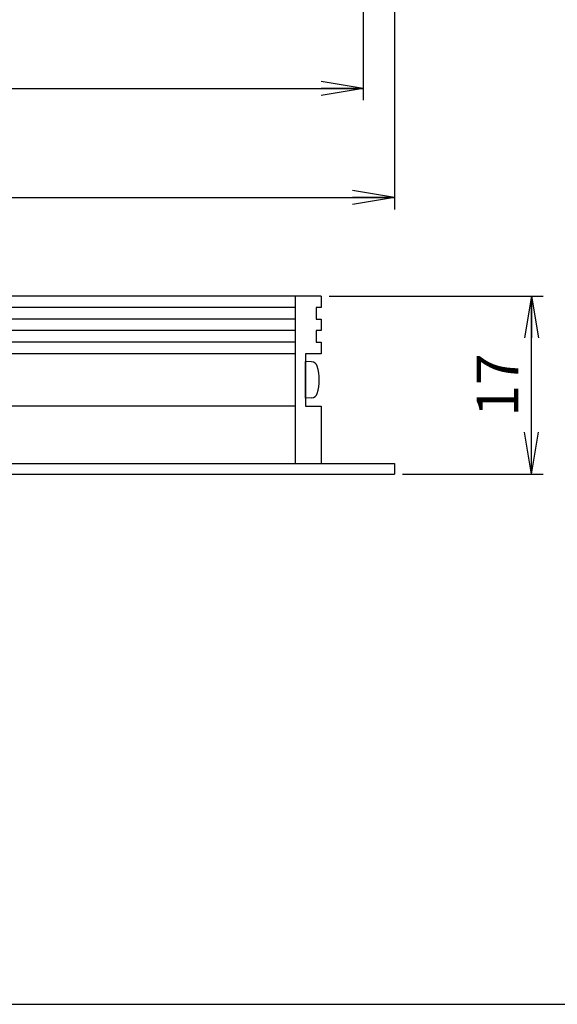
# Model space of a CAD drawing. Extents: x 25 to 410, y 0 to 285.
# Drawn here: x 279 to 330, y 9 to 103 of the extents above; entities that cross this region are included whole.
import ezdxf

# ---------------------------------------------------------------- set-up
doc = ezdxf.new("R2010")
doc.units = 0
doc.header["$LTSCALE"] = 0.25
doc.layers.get('0').update_dxf_attribs({"linetype": 'CONTINUOUS'})
for name, color, linetype in [('1', 7, 'CONTINUOUS'), ('8', 6, 'CONTINUOUS'), ('9', 2, 'CONTINUOUS')]:
    doc.layers.add(name, color=color, linetype=linetype)
doc.styles.get("Standard").update_dxf_attribs({"font": 'txt', "bigfont": 'bigfont'})
doc.styles.add('ＭＳ_ゴシック', font='txt')
doc.dimstyles.get("Standard").update_dxf_attribs({"dimtxt": 0.18, "dimasz": 0.18, "dimexe": 0.18, "dimexo": 0.0625, "dimgap": 0.09, "dimtad": 0, "dimtih": 1, "dimtoh": 1, "dimdec": 4, "dimzin": 0, "dimtxsty": 'STANDARD', "dimcen": 0.09, "dimazin": 3, "dimtfac": 1, "dimtdec": 4, "dimtofl": 0, "dimtmove": 0, "dimatfit": 3, "dimtolj": 1, "dimtzin": 0})

# ---------------------------------------------------------------- blocks, each defined once
blk = doc.blocks.new('*G16')
at = {"layer": '1', "color": 7, "linetype": 'CONTINUOUS'}
blk.add_line((24.553, 8.583), (409.553, 8.583), dxfattribs=at)
blk = doc.blocks.new('_OPEN')
at = {"color": 0}
for q in [(-1, 0.167), (-1, -0.167), (-1, 0)]:
    blk.add_line((0, 0), q, dxfattribs=at)
blk = doc.blocks.new('DIM2')
at = {"layer": '8', "color": 6, "linetype": 'CONTINUOUS'}
for p, q in [((224.827, 133.381), (224.827, 84.542)), ((314.827, 133.381), (314.827, 84.542)), ((224.827, 85.667), (314.827, 85.667))]:
    blk.add_line(p, q, dxfattribs=at)
at = {"layer": '8', "color": 6, "linetype": 'CONTINUOUS', "xscale": 4, "yscale": 4, "zscale": 4}
for p, rotation in [((224.827, 85.667), 179.9999999999998), ((314.827, 85.667), 359.9999999999997)]:
    blk.add_blockref('_OPEN', p, dxfattribs=dict(at, rotation=rotation))
at = {"layer": '8', "color": 6, "linetype": 'CONTINUOUS', "insert": (269.827, 85.667), "char_height": 4, "width": 32.38095, "attachment_point": 8, "style": 'ＭＳ_ゴシック'}
blk.add_mtext('90', dxfattribs=at)
blk = doc.blocks.new('DIM3')
at = {"layer": '8', "color": 6, "linetype": 'CONTINUOUS'}
for p, q in [((308.577, 76.253), (329.035, 76.253)), ((327.91, 59.253), (327.91, 76.253)), ((315.577, 59.253), (329.035, 59.253))]:
    blk.add_line(p, q, dxfattribs=at)
at = {"layer": '8', "color": 6, "linetype": 'CONTINUOUS', "xscale": 4, "yscale": 4, "zscale": 4}
for p, rotation in [((327.91, 76.253), 89.99999999999991), ((327.91, 59.253), 269.9999999999998)]:
    blk.add_blockref('_OPEN', p, dxfattribs=dict(at, rotation=rotation))
at = {"layer": '8', "color": 6, "linetype": 'CONTINUOUS', "insert": (327.91, 67.753), "char_height": 4, "width": 29.52381, "attachment_point": 8, "rotation": 90, "style": 'ＭＳ_ゴシック'}
blk.add_mtext('17', dxfattribs=at)
blk = doc.blocks.new('DIM7')
at = {"layer": '8', "color": 6, "linetype": 'CONTINUOUS'}
for p, q in [((227.827, 146.381), (227.827, 94.98)), ((311.827, 146.381), (311.827, 94.98)), ((227.827, 96.105), (311.827, 96.105))]:
    blk.add_line(p, q, dxfattribs=at)
at = {"layer": '8', "color": 6, "linetype": 'CONTINUOUS', "xscale": 4, "yscale": 4, "zscale": 4}
for p, rotation in [((227.827, 96.105), 179.9999999999998), ((311.827, 96.105), 359.9999999999997)]:
    blk.add_blockref('_OPEN', p, dxfattribs=dict(at, rotation=rotation))
at = {"layer": '8', "color": 6, "linetype": 'CONTINUOUS', "insert": (269.777, 96.105), "char_height": 4, "width": 33.33333, "attachment_point": 8, "style": 'ＭＳ_ゴシック'}
blk.add_mtext('84', dxfattribs=at)

msp = doc.modelspace()

# ---------------------------------------------------------------- linework, layer by layer
at = {"layer": '1', "color": 7, "linetype": 'CONTINUOUS'}
msp.add_line((305.327, 76.253), (305.327, 60.253), dxfattribs=at)
at = {"layer": '9', "color": 2, "linetype": 'CONTINUOUS'}
for p, q in [((307.827, 76.253), (231.827, 76.253)), ((307.827, 76.253), (307.827, 75.153)), ((305.327, 75.153), (234.327, 75.153)), ((307.327, 75.153), (307.327, 74.053)), ((307.827, 75.153), (307.327, 75.153)), ((305.327, 74.053), (234.327, 74.053)), ((307.327, 74.053), (307.827, 74.053)), ((307.827, 74.053), (307.827, 72.953)), ((305.327, 72.953), (234.327, 72.953)), ((307.827, 72.953), (307.327, 72.953)), ((307.327, 72.953), (307.327, 71.853)), ((305.327, 71.853), (234.327, 71.853)), ((307.327, 71.853), (307.827, 71.853)), ((307.827, 71.853), (307.827, 70.753)), ((305.327, 70.753), (234.327, 70.753)), ((306.327, 70.753), (306.327, 65.753)), ((307.827, 70.753), (306.327, 70.753)), ((306.327, 70.003), (306.327, 66.503)), ((306.327, 66.503), (306.327, 70.003)), ((306.894, 69.973), (306.327, 70.003)), ((306.894, 66.532), (306.327, 66.503)), ((305.327, 65.753), (234.327, 65.753)), ((306.327, 65.753), (307.827, 65.753)), ((307.827, 65.753), (307.827, 60.253)), ((224.827, 60.253), (314.827, 60.253)), ((314.827, 60.253), (314.827, 59.253)), ((224.827, 59.253), (314.827, 59.253))]:
    msp.add_line(p, q, dxfattribs=at)
for centre, radius, start, end in [((306.862, 69.374), 0.6, 16.70632, 87), ((303.127, 68.253), 4.5, 343.29368, 16.70632), ((306.862, 67.132), 0.6, 273, 343.29368)]:
    msp.add_arc(centre, radius, start, end, dxfattribs=at)

# ---------------------------------------------------------------- block references
msp.add_blockref('*G16', (0, 0))

# ---------------------------------------------------------------- dimensions: what is measured, and where the dimension line sits
at = {"layer": '8', "color": 6, "linetype": 'CONTINUOUS'}
for base, p1, p2, picture, middle in [((311.827, 96.105), (227.827, 147.131), (311.827, 147.131), 'DIM7', (269.777, 96.105)), ((314.827, 85.667), (224.827, 134.131), (314.827, 134.131), 'DIM2', (269.827, 85.667))]:
    dim = msp.add_linear_dim(base=base, p1=p1, p2=p2, dimstyle='STANDARD', override={"dimscale": 1, "dimtxt": 4, "dimasz": 4, "dimexe": 1.125, "dimexo": 0.75, "dimgap": 0, "dimtad": 1, "dimtih": 0, "dimtoh": 0, "dimdec": 2, "dimzin": 8, "dimtxsty": 'ＭＳ_ゴシック', "dimblk1": 'OPEN', "dimblk2": 'OPEN', "dimsah": 1, "dimse1": 0, "dimse2": 0, "dimtix": 0, "dimtofl": 1, "dimtmove": 1, "dimatfit": 2, "dimtzin": 8}, dxfattribs=at)
    dim.commit()
    dim.dimension.update_dxf_attribs({"geometry": picture, "text_midpoint": middle, "dimtype": 160})
dim = msp.add_linear_dim(base=(327.91, 76.253), p1=(314.827, 59.253), p2=(307.827, 76.253), angle=90, dimstyle='STANDARD', override={"dimscale": 1, "dimtxt": 4, "dimasz": 4, "dimexe": 1.125, "dimexo": 0.75, "dimgap": 0, "dimtad": 1, "dimtih": 0, "dimtoh": 0, "dimdec": 2, "dimzin": 8, "dimtxsty": 'ＭＳ_ゴシック', "dimblk1": 'OPEN', "dimblk2": 'OPEN', "dimsah": 1, "dimse1": 0, "dimse2": 0, "dimtix": 0, "dimtofl": 1, "dimtmove": 1, "dimatfit": 2, "dimtzin": 8}, dxfattribs=at)
dim.commit()
dim.dimension.update_dxf_attribs({"geometry": 'DIM3', "text_midpoint": (327.91, 67.753), "dimtype": 160})

doc.saveas('drawing.dxf')
